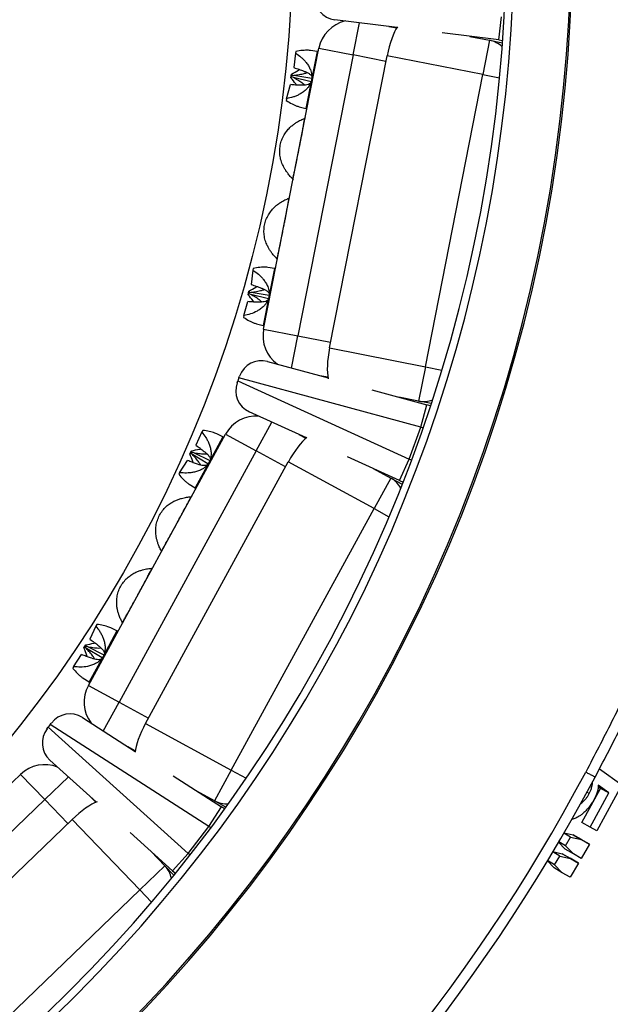
# Model space of a CAD drawing. Units: millimetres. Extents: x 0 to 420, y 0 to 297.
# Drawn here: x 133 to 146, y 215 to 236 of the extents above; entities that cross this region are included whole.
import ezdxf

# ---------------------------------------------------------------- set-up
doc = ezdxf.new("R2010")
doc.units = ezdxf.units.MM

msp = doc.modelspace()

# ---------------------------------------------------------------- linework, layer by layer
at = {"color": 7, "linetype": 'Continuous', "lineweight": 25}
for p, q in [((143.301, 235.575), (143.362, 236.071)), ((141.115, 235.845), (139.778, 236.011)), ((140.936, 235.867), (141.107, 235.834)), ((143.301, 235.575), (142.082, 235.726)), ((142.68, 235.651), (143.103, 235.568)), ((143.103, 235.568), (142.959, 234.832)), ((143.103, 235.568), (143.378, 235.514)), ((143.301, 235.575), (143.381, 235.565)), ((138.249, 229.364), (139.436, 235.398)), ((138.935, 235.291), (138.896, 234.982)), ((138.942, 235.33), (138.935, 235.291)), ((140.172, 235.253), (138.984, 229.219)), ((139.399, 235.329), (139.253, 235.349)), ((139.436, 235.398), (140.172, 235.253)), ((139.664, 228.958), (140.9, 235.237)), ((142.959, 234.832), (140.9, 235.237)), ((138.831, 234.764), (138.846, 234.841)), ((138.846, 234.841), (138.862, 234.813)), ((138.857, 234.784), (138.862, 234.813)), ((138.862, 234.813), (138.897, 234.816)), ((138.896, 234.982), (138.928, 234.971)), ((138.897, 234.816), (139.283, 234.756)), ((141.723, 228.553), (142.959, 234.832)), ((138.742, 234.313), (138.823, 234.615)), ((138.857, 234.612), (138.823, 234.615)), ((138.831, 234.764), (138.857, 234.784)), ((138.887, 234.767), (138.857, 234.784)), ((139.267, 234.677), (138.887, 234.767)), ((138.742, 234.313), (138.735, 234.275)), ((139.015, 234.139), (139.157, 234.103)), ((139.141, 233.898), (139.139, 233.899)), ((138.88, 232.581), (138.882, 232.581)), ((138.8, 232.18), (138.794, 232.176)), ((138.803, 232.181), (138.801, 232.182)), ((138.542, 230.864), (138.544, 230.864)), ((138.017, 230.631), (137.978, 230.321)), ((138.025, 230.669), (138.017, 230.631)), ((138.481, 230.669), (138.336, 230.689)), ((137.914, 230.103), (137.929, 230.18)), ((137.929, 230.18), (137.945, 230.152)), ((137.939, 230.123), (137.945, 230.152)), ((137.945, 230.152), (137.98, 230.156)), ((137.978, 230.321), (138.01, 230.311)), ((137.98, 230.156), (138.365, 230.095)), ((137.825, 229.653), (137.906, 229.954)), ((137.94, 229.952), (137.906, 229.954)), ((137.914, 230.103), (137.939, 230.123)), ((137.97, 230.107), (137.939, 230.123)), ((138.35, 230.016), (137.97, 230.107)), ((137.825, 229.653), (137.817, 229.614)), ((138.097, 229.479), (138.24, 229.442)), ((138.249, 229.364), (138.984, 229.219)), ((139.664, 228.958), (141.723, 228.553)), ((138.333, 228.668), (139.632, 228.314)), ((141.723, 228.553), (141.578, 227.817)), ((137.679, 228.211), (137.693, 228.249)), ((137.717, 228.317), (137.693, 228.249)), ((137.693, 228.249), (141.378, 226.566)), ((137.717, 228.317), (137.731, 228.355)), ((141.627, 227.254), (137.717, 228.317)), ((139.63, 228.328), (139.459, 228.361)), ((140.573, 228.058), (141.758, 227.736)), ((141.578, 227.817), (141.154, 227.9)), ((141.852, 227.763), (141.578, 227.817)), ((141.627, 227.254), (141.758, 227.736)), ((141.836, 227.715), (141.758, 227.736)), ((139.166, 227.026), (137.941, 227.586)), ((136.94, 227.188), (136.921, 227.154)), ((141.378, 226.566), (141.627, 227.254)), ((134.484, 221.707), (137.431, 227.105)), ((136.921, 227.154), (136.791, 226.87)), ((137.375, 227.05), (137.242, 227.113)), ((137.431, 227.105), (138.09, 226.745)), ((139.003, 227.101), (139.156, 227.018)), ((136.791, 226.87), (136.818, 226.85)), ((138.09, 226.745), (135.142, 221.348)), ((136.663, 226.682), (136.701, 226.751)), ((136.663, 226.682), (136.694, 226.693)), ((136.694, 226.693), (136.708, 226.719)), ((136.718, 226.668), (136.694, 226.693)), ((136.701, 226.751), (136.708, 226.719)), ((136.708, 226.719), (136.742, 226.712)), ((137.053, 226.468), (136.718, 226.668)), ((136.742, 226.712), (137.092, 226.538)), ((141.17, 226.111), (140.053, 226.621)), ((141.17, 226.111), (141.378, 226.566)), ((135.712, 220.894), (138.779, 226.511)), ((136.443, 226.279), (136.611, 226.542)), ((136.643, 226.53), (136.611, 226.542)), ((140.62, 225.506), (138.779, 226.511)), ((140.601, 226.371), (140.98, 226.164)), ((136.443, 226.279), (136.424, 226.244)), ((140.98, 226.164), (140.62, 225.506)), ((140.98, 226.164), (141.225, 226.03)), ((136.651, 226.031), (136.776, 225.953)), ((141.17, 226.111), (141.244, 226.077)), ((136.699, 225.763), (136.697, 225.764)), ((137.553, 219.889), (140.62, 225.506)), ((136.054, 224.585), (136.056, 224.585)), ((135.86, 224.227), (135.859, 224.228)), ((134.645, 222.985), (134.514, 222.701)), ((134.663, 223.019), (134.645, 222.985)), ((135.215, 223.049), (135.217, 223.049)), ((135.098, 222.881), (134.965, 222.944)), ((134.387, 222.513), (134.425, 222.582)), ((134.418, 222.524), (134.432, 222.55)), ((134.425, 222.582), (134.432, 222.55)), ((134.432, 222.55), (134.466, 222.543)), ((134.466, 222.543), (134.815, 222.369)), ((134.514, 222.701), (134.541, 222.681)), ((134.167, 222.11), (134.335, 222.373)), ((134.366, 222.361), (134.335, 222.373)), ((134.387, 222.513), (134.418, 222.524)), ((134.442, 222.499), (134.418, 222.524)), ((134.777, 222.299), (134.442, 222.499)), ((134.167, 222.11), (134.148, 222.075)), ((134.374, 221.862), (134.499, 221.784)), ((134.484, 221.707), (135.142, 221.348)), ((133.663, 220.868), (133.619, 220.811)), ((133.663, 220.868), (133.687, 220.9)), ((137.071, 218.678), (133.663, 220.868)), ((134.355, 221.018), (135.488, 220.29)), ((135.712, 220.894), (137.553, 219.889)), ((133.594, 220.779), (133.619, 220.811)), ((133.619, 220.811), (136.627, 218.097)), ((135.49, 220.303), (135.337, 220.387)), ((134.657, 219.202), (133.657, 220.104)), ((128.591, 215.536), (133.025, 219.798)), ((133.025, 219.798), (133.545, 219.257)), ((137.553, 219.889), (137.194, 219.23)), ((145.463, 219.919), (145.941, 219.576)), ((136.308, 219.763), (137.342, 219.099)), ((145.941, 219.576), (145.408, 218.588)), ((137.194, 219.23), (136.815, 219.437)), ((145.086, 218.764), (145.483, 219.495)), ((145.244, 219.386), (145.194, 219.414)), ((145.264, 218.663), (145.663, 219.398)), ((145.663, 219.398), (145.435, 219.563)), ((145.483, 219.495), (145.437, 219.527)), ((145.663, 219.398), (145.483, 219.495)), ((133.545, 219.257), (129.111, 214.996)), ((134.523, 219.322), (134.644, 219.197)), ((137.439, 219.096), (137.194, 219.23)), ((137.071, 218.678), (137.342, 219.099)), ((137.41, 219.055), (137.342, 219.099)), ((129.518, 214.392), (134.132, 218.827)), ((135.586, 217.314), (134.132, 218.827)), ((145.264, 218.663), (145.086, 218.764)), ((136.292, 217.726), (135.38, 218.549)), ((136.627, 218.097), (137.071, 218.678)), ((144.845, 218.449), (144.7, 218.533)), ((144.706, 218.543), (144.899, 218.499)), ((145.408, 218.588), (145.264, 218.663)), ((144.726, 218.194), (144.584, 218.338)), ((144.736, 218.259), (144.588, 218.345)), ((144.736, 218.259), (144.845, 218.449)), ((144.845, 218.449), (145.076, 218.396)), ((144.899, 218.499), (145.072, 218.4)), ((145.076, 218.396), (144.899, 218.499)), ((145.25, 218.297), (145.072, 218.4)), ((145.076, 218.396), (145.25, 218.297)), ((135.828, 218.145), (136.127, 217.834)), ((136.292, 217.726), (136.627, 218.097)), ((144.609, 218.042), (144.46, 218.131)), ((144.465, 218.14), (144.664, 218.094)), ((144.664, 218.094), (144.837, 217.995)), ((144.84, 217.99), (144.664, 218.094)), ((144.903, 218.09), (144.726, 218.194)), ((144.903, 218.09), (144.736, 218.259)), ((145.073, 217.993), (144.903, 218.09)), ((145.25, 218.297), (145.073, 217.993)), ((144.489, 217.791), (144.344, 217.938)), ((144.497, 217.854), (144.348, 217.944)), ((144.497, 217.854), (144.609, 218.042)), ((144.609, 218.042), (144.84, 217.99)), ((145.014, 217.891), (144.835, 217.587)), ((145.014, 217.891), (144.837, 217.995)), ((144.84, 217.99), (145.014, 217.891)), ((136.127, 217.834), (135.586, 217.314)), ((136.127, 217.834), (136.321, 217.632)), ((136.292, 217.726), (136.353, 217.672)), ((144.664, 217.685), (144.489, 217.791)), ((144.664, 217.685), (144.497, 217.854)), ((144.835, 217.587), (144.664, 217.685)), ((130.972, 212.879), (135.586, 217.314))]:
    msp.add_line(p, q, dxfattribs=at)
at = {"color": 8, "linetype": 'Continuous', "lineweight": 25}
for p, q in [((140.172, 235.253), (140.308, 235.945)), ((139.399, 235.329), (139.278, 234.716)), ((140.876, 235.115), (140.172, 235.253)), ((142.959, 234.832), (143.316, 234.762)), ((139.278, 234.716), (139.157, 234.103)), ((138.481, 230.669), (138.361, 230.055)), ((138.361, 230.055), (138.24, 229.442)), ((138.848, 228.527), (138.984, 229.219)), ((138.984, 229.219), (139.688, 229.081)), ((141.723, 228.553), (142.08, 228.482)), ((138.09, 226.745), (138.427, 227.364)), ((141.674, 227.238), (141.627, 227.254)), ((137.375, 227.05), (137.075, 226.502)), ((138.719, 226.402), (138.09, 226.745)), ((141.424, 226.547), (141.378, 226.566)), ((137.075, 226.502), (136.776, 225.953)), ((140.62, 225.506), (140.94, 225.331)), ((135.098, 222.881), (134.799, 222.333)), ((134.799, 222.333), (134.499, 221.784)), ((134.804, 220.729), (135.142, 221.348)), ((135.142, 221.348), (135.772, 221.004)), ((137.553, 219.889), (137.873, 219.714)), ((133.545, 219.257), (134.053, 219.746)), ((134.042, 218.74), (133.545, 219.257)), ((137.112, 218.649), (137.071, 218.678)), ((136.666, 218.066), (136.627, 218.097)), ((135.586, 217.314), (135.838, 217.052))]:
    msp.add_line(p, q, dxfattribs=at)
at = {"color": 7, "linetype": 'Continuous', "lineweight": 25}
msp.add_circle((111.492, 237.764), 27.375, dxfattribs=at)
for centre, radius, start, end in [((104.926, 242.55), 52.5, 323.9176, 53.985), ((104.926, 242.55), 52.125, 351.7533, 53.6969), ((111.492, 237.764), 33.356, 271.5461, 67.3236), ((111.492, 237.764), 33.391, 271.5461, 67.3236), ((111.492, 237.764), 31.965, 270.8019, 68), ((111.492, 237.764), 32.131, 271.6248, 66.4323), ((111.492, 237.764), 44.375, 278.4556, 39.4274), ((111.492, 237.764), 42.125, 282.206, 24.9028), ((139.839, 236.507), 0.5, 177.6146, 262.944), ((140.172, 235.253), 0.75, 103.2909, 168.8646), ((139.402, 235.354), 0.025, 262.143, 348.8646), ((139.151, 234.078), 0.025, 348.8646, 75.5863), ((138.485, 230.693), 0.025, 262.143, 348.8646), ((138.984, 229.219), 0.75, 168.8646, 234.4384), ((138.234, 229.418), 0.025, 348.8646, 75.5863), ((138.201, 228.185), 0.5, 74.7853, 160.1146), ((138.149, 228.041), 0.5, 160.1146, 245.444), ((138.09, 226.745), 0.75, 85.7909, 151.3646), ((137.385, 227.073), 0.025, 244.643, 331.3646), ((136.762, 225.932), 0.025, 331.3646, 58.0863), ((135.109, 222.904), 0.025, 244.643, 331.3646), ((135.142, 221.348), 0.75, 151.3646, 216.9384), ((134.486, 221.763), 0.025, 331.3646, 58.0863), ((134.085, 220.597), 0.5, 57.2853, 142.6146), ((133.992, 220.475), 0.5, 142.6146, 227.944), ((133.545, 219.257), 0.75, 68.2909, 133.8646), ((111.492, 237.764), 38.147, 284.3943, 331.9864), ((111.492, 237.764), 38.375, 284.3943, 331.9864)]:
    msp.add_arc(centre, radius, start, end, dxfattribs=at)
at = {"color": 8, "linetype": 'Continuous', "lineweight": 25}
for centre, radius, start, end in [((111.492, 237.764), 45.1, 356.5789, 43.5836), ((111.492, 237.764), 43.385, 279.2411, 33.3833), ((111.492, 237.764), 41.628, 282.002, 21.2031), ((142.994, 235.032), 0.547, 46.3005, 78.4417), ((141.679, 228.354), 0.547, 259.2875, 291.4288), ((140.714, 225.686), 0.547, 28.8005, 60.9417), ((137.452, 219.712), 0.547, 241.7875, 273.9288), ((135.73, 217.458), 0.547, 11.3005, 43.4417)]:
    msp.add_arc(centre, radius, start, end, dxfattribs=at)
at = {"color": 7, "linetype": 'Continuous', "lineweight": 25}
for centre, major_axis, start_param, end_param in [((141.093, 235.199), (0.145, 0.736), 0.514927, 1.570796), ((139.857, 228.92), (0.145, 0.736), 1.570796, 2.626665), ((138.952, 226.417), (0.359, 0.658), 0.514927, 1.570796), ((135.884, 220.8), (0.359, 0.658), 1.570796, 2.626665), ((134.268, 218.685), (0.541, 0.52), 0.514927, 1.570796)]:
    msp.add_ellipse(centre, major_axis=major_axis, ratio=0.262037, start_param=start_param, end_param=end_param, dxfattribs=at)
for points, knots in [([(145.371, 219.74), (145.548, 220.078), (145.902, 220.755), (146.405, 221.786), (146.886, 222.831), (147.345, 223.89), (147.78, 224.963), (148.191, 226.048), (148.578, 227.145), (148.926, 228.21), (149.237, 229.24), (149.516, 230.234), (149.774, 231.236), (150.003, 232.205), (150.205, 233.14), (150.338, 233.818), (150.422, 234.276), (150.465, 234.513), (150.506, 234.75), (150.546, 234.988), (150.585, 235.226), (150.662, 235.708), (150.77, 236.44), (150.895, 237.424), (151.001, 238.419), (151.088, 239.424), (151.155, 240.432), (151.201, 241.443), (151.227, 242.457), (151.232, 243.48), (151.216, 244.51), (151.179, 245.547), (151.119, 246.591), (151.038, 247.641), (150.937, 248.655), (150.82, 249.63), (150.695, 250.53), (150.597, 251.154), (150.539, 251.502), (150.521, 251.611), (150.502, 251.719), (150.483, 251.828), (150.464, 251.937), (150.397, 252.313), (150.275, 252.962), (150.083, 253.885), (149.869, 254.82), (149.634, 255.765), (149.378, 256.716), (149.101, 257.67), (148.801, 258.627), (148.478, 259.593), (148.13, 260.566), (147.756, 261.545), (147.355, 262.531), (146.928, 263.522), (146.492, 264.477), (146.049, 265.395), (145.621, 266.239), (145.314, 266.818), (145.142, 267.133), (145.095, 267.221), (145.047, 267.308), (144.999, 267.395), (144.951, 267.482), (144.902, 267.569), (144.743, 267.854), (144.465, 268.341), (144.058, 269.03), (143.627, 269.732), (143.174, 270.444), (142.696, 271.166), (142.215, 271.868), (141.731, 272.547), (141.248, 273.204), (140.877, 273.69), (140.631, 274.006), (140.516, 274.153), (140.4, 274.299), (140.287, 274.442), (140.188, 274.565), (140.07, 274.712), (139.926, 274.888), (139.709, 275.151), (139.448, 275.464), (139.138, 275.829), (138.805, 276.211), (138.451, 276.61), (138.074, 277.026), (137.674, 277.457), (137.262, 277.89), (136.84, 278.324), (136.409, 278.757), (135.955, 279.2), (135.48, 279.653), (134.982, 280.116), (134.638, 280.424), (134.464, 280.58)], [0, 0, 0, 0, 0.017166, 0.034381, 0.051646, 0.06896, 0.086324, 0.103737, 0.121199, 0.138711, 0.154162, 0.169652, 0.18518, 0.200746, 0.214476, 0.228235, 0.231844, 0.235454, 0.239067, 0.242682, 0.246299, 0.249917, 0.264686, 0.279577, 0.29459, 0.309724, 0.324981, 0.340085, 0.355306, 0.370645, 0.386102, 0.401676, 0.417368, 0.433179, 0.449106, 0.46322, 0.477426, 0.490002, 0.491654, 0.493307, 0.494962, 0.496618, 0.498275, 0.499933, 0.513846, 0.527997, 0.542383, 0.557007, 0.571867, 0.586692, 0.601745, 0.617027, 0.632537, 0.648275, 0.664241, 0.680436, 0.696859, 0.711499, 0.726317, 0.739503, 0.740992, 0.742482, 0.743974, 0.745468, 0.746963, 0.748461, 0.749959, 0.761661, 0.773686, 0.786034, 0.798706, 0.811702, 0.825021, 0.83701, 0.849249, 0.861739, 0.864521, 0.867314, 0.87012, 0.872938, 0.875522, 0.877237, 0.881414, 0.885778, 0.892562, 0.899756, 0.907359, 0.915371, 0.923792, 0.932623, 0.941863, 0.950693, 0.959866, 0.969384, 0.979245, 0.989451, 1, 1, 1, 1]), ([(134.308, 280.413), (134.542, 280.202), (135.006, 279.785), (135.679, 279.15), (136.328, 278.517), (136.952, 277.884), (137.552, 277.255), (138.053, 276.711), (138.46, 276.257), (138.782, 275.89), (139.096, 275.526), (139.402, 275.163), (139.702, 274.802), (140.011, 274.421), (140.332, 274.018), (140.772, 273.454), (141.305, 272.746), (141.918, 271.894), (142.504, 271.044), (143.041, 270.229), (143.533, 269.451), (143.869, 268.899), (144.081, 268.54), (144.179, 268.374), (144.275, 268.209), (144.371, 268.044), (144.465, 267.879), (144.559, 267.714), (144.798, 267.289), (145.173, 266.602), (145.666, 265.651), (146.133, 264.701), (146.573, 263.754), (146.942, 262.916), (147.247, 262.19), (147.496, 261.575), (147.734, 260.962), (147.966, 260.342), (148.195, 259.704), (148.457, 258.939), (148.744, 258.054), (149.043, 257.06), (149.318, 256.07), (149.52, 255.281), (149.662, 254.694), (149.751, 254.308), (149.838, 253.923), (149.921, 253.539), (150, 253.155), (150.077, 252.772), (150.15, 252.391), (150.26, 251.788), (150.399, 250.964), (150.552, 249.921), (150.682, 248.882), (150.789, 247.848), (150.865, 246.937), (150.916, 246.148), (150.951, 245.479), (150.977, 244.804), (150.994, 244.121), (151.002, 243.432), (151, 242.626), (150.981, 241.703), (150.939, 240.664), (150.875, 239.632), (150.789, 238.604), (150.682, 237.57), (150.552, 236.531), (150.394, 235.448), (150.205, 234.334), (149.984, 233.19), (149.736, 232.056), (149.464, 230.932), (149.166, 229.819), (148.842, 228.71), (148.491, 227.605), (148.107, 226.487), (147.691, 225.362), (147.24, 224.233), (146.764, 223.116), (146.26, 222.013), (145.731, 220.921), (145.357, 220.206), (145.17, 219.848)], [0, 0, 0, 0, 0.01424, 0.028194, 0.041866, 0.055258, 0.068374, 0.081216, 0.088657, 0.096005, 0.10326, 0.110422, 0.117493, 0.124473, 0.132618, 0.140764, 0.156854, 0.172681, 0.188246, 0.203554, 0.216814, 0.22988, 0.232787, 0.235684, 0.238571, 0.241449, 0.244317, 0.247175, 0.250024, 0.266385, 0.282539, 0.298491, 0.314243, 0.329798, 0.339877, 0.349875, 0.35979, 0.369625, 0.37981, 0.390427, 0.406224, 0.42187, 0.437367, 0.452719, 0.458711, 0.46468, 0.470629, 0.476555, 0.48246, 0.488344, 0.494206, 0.500047, 0.516064, 0.531961, 0.54774, 0.563406, 0.57896, 0.589086, 0.599165, 0.609253, 0.619672, 0.630051, 0.640391, 0.656146, 0.671815, 0.687402, 0.702909, 0.718443, 0.734401, 0.750295, 0.767924, 0.785484, 0.802978, 0.82041, 0.837786, 0.855109, 0.872646, 0.890199, 0.908554, 0.926881, 0.945183, 0.963467, 0.981737, 1, 1, 1, 1]), ([(138.935, 235.291), (138.976, 235.263), (139.037, 235.22), (139.112, 235.149), (139.166, 235.088), (139.215, 235.018), (139.251, 234.949), (139.273, 234.882), (139.284, 234.825), (139.286, 234.769), (139.281, 234.734), (139.278, 234.716)], [0, 0, 0, 0, 0.226495, 0.342354, 0.45816, 0.579364, 0.703005, 0.781842, 0.862452, 0.930227, 1, 1, 1, 1]), ([(139.253, 235.348), (139.239, 235.35), (139.207, 235.355), (139.149, 235.354), (139.061, 235.35), (138.99, 235.338), (138.942, 235.33)], [0, 0, 0, 0, 0.158314, 0.365525, 0.574266, 1, 1, 1, 1]), ([(138.846, 234.841), (138.898, 234.868), (138.959, 234.9), (139.016, 234.934), (139.024, 234.939)], [0, 0, 0, 0, 0.861001, 1, 1, 1, 1]), ([(138.897, 234.816), (138.917, 234.819), (138.946, 234.822), (139.014, 234.832), (139.085, 234.846), (139.151, 234.862), (139.176, 234.874), (139.18, 234.876)], [0, 0, 0, 0, 0.202547, 0.304086, 0.710605, 0.957672, 1, 1, 1, 1]), ([(138.928, 234.971), (138.945, 234.966), (138.972, 234.957), (139.034, 234.936), (139.099, 234.913), (139.171, 234.882), (139.228, 234.851), (139.268, 234.82), (139.28, 234.798), (139.284, 234.791)], [0, 0, 0, 0, 0.123586, 0.185541, 0.433583, 0.582842, 0.734571, 0.911972, 1, 1, 1, 1]), ([(139.278, 234.716), (139.274, 234.7), (139.266, 234.667), (139.244, 234.617), (139.213, 234.567), (139.165, 234.511), (139.102, 234.457), (139.029, 234.411), (138.957, 234.376), (138.862, 234.34), (138.791, 234.324), (138.742, 234.313)], [0, 0, 0, 0, 0.064239, 0.130273, 0.212257, 0.296571, 0.423711, 0.554203, 0.664337, 0.774512, 1, 1, 1, 1]), ([(138.959, 234.605), (138.953, 234.614), (138.913, 234.667), (138.869, 234.72), (138.831, 234.764)], [0, 0, 0, 0, 0.153763, 1, 1, 1, 1]), ([(139.257, 234.65), (139.251, 234.643), (139.234, 234.625), (139.183, 234.61), (139.121, 234.603), (139.047, 234.601), (138.958, 234.605), (138.891, 234.61), (138.857, 234.612)], [0, 0, 0, 0, 0.108523, 0.278021, 0.419519, 0.564363, 0.78152, 1, 1, 1, 1]), ([(139.127, 234.605), (139.125, 234.607), (139.108, 234.626), (139.058, 234.663), (138.981, 234.716), (138.918, 234.75), (138.887, 234.767)], [0, 0, 0, 0, 0.027245, 0.268155, 0.633884, 1, 1, 1, 1]), ([(138.735, 234.275), (138.776, 234.249), (138.839, 234.211), (138.92, 234.172), (138.973, 234.151), (139.003, 234.143), (139.015, 234.14)], [0, 0, 0, 0, 0.427559, 0.645406, 0.864876, 1, 1, 1, 1]), ([(138.829, 233.709), (138.848, 233.725), (138.887, 233.758), (138.944, 233.798), (138.998, 233.83), (139.046, 233.855), (139.09, 233.876), (139.118, 233.887), (139.13, 233.893), (139.132, 233.893)], [0, 0, 0, 0, 0.188175, 0.3761, 0.525008, 0.673754, 0.823845, 0.973828, 1, 1, 1, 1]), ([(139.139, 233.899), (139.139, 233.898), (139.137, 233.896), (139.134, 233.894), (139.132, 233.893)], [0, 0, 0, 0, 0.18944, 1, 1, 1, 1]), ([(139.139, 233.899), (139.139, 233.898), (139.137, 233.896), (139.134, 233.894), (139.132, 233.893)], [0, 0, 0, 0, 0.18944, 1, 1, 1, 1]), ([(139.139, 233.899), (139.139, 233.898), (139.137, 233.896), (139.134, 233.894), (139.132, 233.893)], [0, 0, 0, 0, 0.18944, 1, 1, 1, 1]), ([(138.665, 232.875), (138.649, 232.911), (138.618, 232.985), (138.595, 233.103), (138.592, 233.223), (138.608, 233.342), (138.645, 233.455), (138.697, 233.555), (138.759, 233.64), (138.806, 233.686), (138.829, 233.709)], [0, 0, 0, 0, 0.131205, 0.262396, 0.393623, 0.524814, 0.654849, 0.784898, 0.892443, 1, 1, 1, 1]), ([(138.929, 232.833), (138.93, 232.836), (138.932, 232.849), (138.939, 232.879), (138.947, 232.919), (138.956, 232.963), (138.966, 233.012), (138.977, 233.068), (138.989, 233.129), (139.002, 233.193), (139.013, 233.254), (139.025, 233.311), (139.035, 233.364), (139.045, 233.413), (139.052, 233.451), (139.059, 233.487), (139.066, 233.521), (139.074, 233.562), (139.081, 233.602), (139.09, 233.652), (139.096, 233.682), (139.099, 233.702)], [0, 0, 0, 0, 0.017958, 0.082966, 0.147916, 0.200319, 0.252648, 0.305539, 0.358358, 0.406383, 0.454392, 0.496081, 0.537783, 0.579839, 0.621923, 0.643011, 0.689431, 0.735895, 0.800845, 0.865853, 1, 1, 1, 1]), ([(138.875, 232.589), (138.862, 232.602), (138.842, 232.622), (138.806, 232.661), (138.772, 232.702), (138.735, 232.752), (138.697, 232.812), (138.676, 232.854), (138.665, 232.875)], [0, 0, 0, 0, 0.213796, 0.342521, 0.471333, 0.648594, 0.826125, 1, 1, 1, 1]), ([(138.875, 232.589), (138.877, 232.587), (138.879, 232.585), (138.88, 232.581), (138.88, 232.581)], [0, 0, 0, 0, 0.845858, 1, 1, 1, 1]), ([(138.491, 231.992), (138.511, 232.008), (138.549, 232.041), (138.607, 232.081), (138.66, 232.113), (138.708, 232.138), (138.752, 232.159), (138.78, 232.17), (138.792, 232.175), (138.794, 232.176)], [0, 0, 0, 0, 0.188175, 0.3761, 0.525008, 0.673754, 0.823845, 0.973828, 1, 1, 1, 1]), ([(138.801, 232.182), (138.801, 232.181), (138.799, 232.179), (138.796, 232.177), (138.794, 232.176)], [0, 0, 0, 0, 0.18944, 1, 1, 1, 1]), ([(138.327, 231.158), (138.311, 231.194), (138.28, 231.268), (138.257, 231.386), (138.254, 231.506), (138.27, 231.625), (138.307, 231.738), (138.359, 231.838), (138.421, 231.923), (138.468, 231.969), (138.491, 231.992)], [0, 0, 0, 0, 0.1312051, 0.2623964, 0.3936229, 0.5248145, 0.6548486, 0.784898, 0.892443, 1, 1, 1, 1]), ([(138.591, 231.116), (138.592, 231.119), (138.595, 231.132), (138.601, 231.161), (138.609, 231.202), (138.618, 231.246), (138.628, 231.295), (138.639, 231.351), (138.651, 231.412), (138.664, 231.476), (138.676, 231.536), (138.687, 231.594), (138.697, 231.646), (138.707, 231.696), (138.714, 231.734), (138.721, 231.77), (138.728, 231.804), (138.736, 231.845), (138.743, 231.885), (138.752, 231.935), (138.758, 231.965), (138.761, 231.985)], [0, 0, 0, 0, 0.017958, 0.082966, 0.147916, 0.200319, 0.252648, 0.305539, 0.358358, 0.406383, 0.454392, 0.496081, 0.537783, 0.579839, 0.621923, 0.643011, 0.689431, 0.735895, 0.800845, 0.865853, 1, 1, 1, 1]), ([(138.537, 230.872), (138.524, 230.885), (138.504, 230.905), (138.468, 230.944), (138.434, 230.985), (138.397, 231.035), (138.359, 231.095), (138.338, 231.137), (138.327, 231.158)], [0, 0, 0, 0, 0.2137957, 0.3425208, 0.4713332, 0.6485942, 0.8261252, 1, 1, 1, 1]), ([(138.537, 230.872), (138.539, 230.87), (138.541, 230.868), (138.542, 230.864), (138.542, 230.864)], [0, 0, 0, 0, 0.845858, 1, 1, 1, 1]), ([(138.017, 230.631), (138.058, 230.602), (138.12, 230.56), (138.195, 230.488), (138.249, 230.427), (138.298, 230.358), (138.334, 230.288), (138.356, 230.221), (138.366, 230.165), (138.369, 230.108), (138.363, 230.073), (138.361, 230.055)], [0, 0, 0, 0, 0.2264945, 0.3423536, 0.4581598, 0.5793637, 0.7030051, 0.7818421, 0.8624519, 0.9302273, 1, 1, 1, 1]), ([(138.335, 230.688), (138.321, 230.69), (138.289, 230.694), (138.232, 230.694), (138.144, 230.689), (138.073, 230.677), (138.025, 230.669)], [0, 0, 0, 0, 0.1583137, 0.3655254, 0.5742663, 1, 1, 1, 1]), ([(137.929, 230.18), (137.981, 230.208), (138.041, 230.239), (138.099, 230.274), (138.107, 230.278)], [0, 0, 0, 0, 0.861001, 1, 1, 1, 1]), ([(137.98, 230.156), (137.999, 230.158), (138.028, 230.161), (138.096, 230.171), (138.168, 230.185), (138.233, 230.202), (138.258, 230.214), (138.262, 230.216)], [0, 0, 0, 0, 0.202547, 0.304086, 0.710605, 0.957672, 1, 1, 1, 1]), ([(138.01, 230.311), (138.028, 230.305), (138.055, 230.296), (138.117, 230.276), (138.181, 230.252), (138.254, 230.221), (138.311, 230.191), (138.35, 230.159), (138.363, 230.138), (138.367, 230.13)], [0, 0, 0, 0, 0.123586, 0.185541, 0.433583, 0.582842, 0.734571, 0.911972, 1, 1, 1, 1]), ([(138.361, 230.055), (138.357, 230.039), (138.349, 230.006), (138.326, 229.956), (138.295, 229.906), (138.248, 229.85), (138.185, 229.796), (138.089, 229.737), (137.968, 229.685), (137.873, 229.663), (137.825, 229.653)], [0, 0, 0, 0, 0.065125, 0.130288, 0.21338, 0.296608, 0.425305, 0.55429, 0.776929, 1, 1, 1, 1]), ([(138.041, 229.945), (138.035, 229.953), (137.996, 230.007), (137.951, 230.059), (137.914, 230.103)], [0, 0, 0, 0, 0.153763, 1, 1, 1, 1]), ([(138.34, 229.99), (138.334, 229.983), (138.317, 229.964), (138.266, 229.95), (138.204, 229.942), (138.129, 229.941), (138.041, 229.944), (137.973, 229.949), (137.94, 229.952)], [0, 0, 0, 0, 0.108523, 0.278021, 0.419519, 0.564363, 0.78152, 1, 1, 1, 1]), ([(138.209, 229.944), (138.208, 229.946), (138.19, 229.965), (138.141, 230.002), (138.063, 230.055), (138.001, 230.09), (137.97, 230.107)], [0, 0, 0, 0, 0.027245, 0.268155, 0.633884, 1, 1, 1, 1]), ([(137.817, 229.614), (137.859, 229.589), (137.921, 229.55), (138.003, 229.512), (138.056, 229.49), (138.086, 229.482), (138.098, 229.48)], [0, 0, 0, 0, 0.427559, 0.645406, 0.864876, 1, 1, 1, 1]), ([(137.241, 227.112), (137.229, 227.118), (137.199, 227.132), (137.144, 227.149), (137.059, 227.171), (136.988, 227.181), (136.94, 227.188)], [0, 0, 0, 0, 0.1583137, 0.3655254, 0.5742663, 1, 1, 1, 1]), ([(136.921, 227.154), (136.951, 227.114), (136.997, 227.055), (137.048, 226.964), (137.081, 226.89), (137.106, 226.809), (137.119, 226.732), (137.121, 226.661), (137.113, 226.604), (137.099, 226.55), (137.083, 226.518), (137.075, 226.502)], [0, 0, 0, 0, 0.226495, 0.342354, 0.45816, 0.579364, 0.703005, 0.781842, 0.862452, 0.930227, 1, 1, 1, 1]), ([(136.701, 226.751), (136.759, 226.761), (136.826, 226.773), (136.891, 226.788), (136.9, 226.791)], [0, 0, 0, 0, 0.861001, 1, 1, 1, 1]), ([(136.818, 226.85), (136.833, 226.84), (136.856, 226.823), (136.909, 226.785), (136.963, 226.744), (137.023, 226.692), (137.068, 226.646), (137.097, 226.604), (137.102, 226.579), (137.104, 226.571)], [0, 0, 0, 0, 0.123586, 0.185541, 0.433583, 0.582842, 0.734571, 0.911972, 1, 1, 1, 1]), ([(136.737, 226.492), (136.734, 226.502), (136.713, 226.565), (136.686, 226.628), (136.663, 226.682)], [0, 0, 0, 0, 0.153763, 1, 1, 1, 1]), ([(136.898, 226.441), (136.896, 226.444), (136.886, 226.467), (136.849, 226.517), (136.792, 226.591), (136.743, 226.642), (136.718, 226.668)], [0, 0, 0, 0, 0.027245, 0.268155, 0.633884, 1, 1, 1, 1]), ([(136.742, 226.712), (136.761, 226.708), (136.79, 226.703), (136.858, 226.691), (136.93, 226.684), (136.998, 226.68), (137.025, 226.683), (137.03, 226.684)], [0, 0, 0, 0, 0.202547, 0.304086, 0.710605, 0.957672, 1, 1, 1, 1]), ([(137.075, 226.502), (137.067, 226.487), (137.049, 226.458), (137.013, 226.417), (136.968, 226.379), (136.906, 226.34), (136.83, 226.308), (136.746, 226.286), (136.667, 226.274), (136.566, 226.268), (136.493, 226.275), (136.443, 226.279)], [0, 0, 0, 0, 0.064239, 0.130273, 0.212257, 0.296571, 0.423711, 0.554203, 0.664337, 0.774512, 1, 1, 1, 1]), ([(137.036, 226.445), (137.028, 226.44), (137.006, 226.428), (136.953, 226.43), (136.892, 226.441), (136.82, 226.462), (136.737, 226.492), (136.674, 226.517), (136.643, 226.53)], [0, 0, 0, 0, 0.1085229, 0.278021, 0.4195194, 0.5643627, 0.7815195, 1, 1, 1, 1]), ([(136.424, 226.244), (136.456, 226.208), (136.504, 226.152), (136.57, 226.091), (136.614, 226.054), (136.641, 226.038), (136.651, 226.032)], [0, 0, 0, 0, 0.427559, 0.645406, 0.864876, 1, 1, 1, 1]), ([(136.344, 225.676), (136.368, 225.686), (136.414, 225.706), (136.481, 225.726), (136.542, 225.741), (136.595, 225.751), (136.643, 225.757), (136.673, 225.76), (136.687, 225.761), (136.689, 225.761)], [0, 0, 0, 0, 0.188175, 0.3761, 0.525008, 0.673754, 0.823845, 0.973828, 1, 1, 1, 1]), ([(136.697, 225.764), (136.697, 225.764), (136.694, 225.762), (136.691, 225.761), (136.689, 225.761)], [0, 0, 0, 0, 0.18944, 1, 1, 1, 1]), ([(136.697, 225.764), (136.697, 225.764), (136.694, 225.762), (136.691, 225.761), (136.689, 225.761)], [0, 0, 0, 0, 0.18944, 1, 1, 1, 1]), ([(136.697, 225.764), (136.697, 225.764), (136.694, 225.762), (136.691, 225.761), (136.689, 225.761)], [0, 0, 0, 0, 0.18944, 1, 1, 1, 1]), ([(135.937, 224.93), (135.933, 224.97), (135.925, 225.049), (135.939, 225.169), (135.972, 225.284), (136.023, 225.392), (136.093, 225.49), (136.172, 225.569), (136.257, 225.632), (136.315, 225.661), (136.344, 225.676)], [0, 0, 0, 0, 0.131205, 0.262396, 0.393623, 0.524814, 0.654849, 0.784898, 0.892443, 1, 1, 1, 1]), ([(136.176, 224.811), (136.178, 224.814), (136.184, 224.825), (136.199, 224.851), (136.219, 224.887), (136.241, 224.927), (136.265, 224.97), (136.293, 225.021), (136.322, 225.075), (136.354, 225.132), (136.383, 225.187), (136.411, 225.238), (136.437, 225.285), (136.461, 225.329), (136.479, 225.363), (136.497, 225.395), (136.513, 225.426), (136.533, 225.463), (136.552, 225.498), (136.576, 225.544), (136.59, 225.57), (136.6, 225.589)], [0, 0, 0, 0, 0.017958, 0.082966, 0.147916, 0.200319, 0.252648, 0.305539, 0.358358, 0.406383, 0.454392, 0.496081, 0.537783, 0.579839, 0.621923, 0.643011, 0.689431, 0.735895, 0.800845, 0.865853, 1, 1, 1, 1]), ([(136.052, 224.594), (136.043, 224.61), (136.03, 224.636), (136.007, 224.684), (135.987, 224.733), (135.967, 224.792), (135.949, 224.86), (135.941, 224.907), (135.937, 224.93)], [0, 0, 0, 0, 0.213796, 0.342521, 0.471333, 0.648594, 0.826125, 1, 1, 1, 1]), ([(136.052, 224.594), (136.052, 224.592), (136.054, 224.589), (136.054, 224.586), (136.054, 224.585)], [0, 0, 0, 0, 0.845858, 1, 1, 1, 1]), ([(135.506, 224.14), (135.529, 224.15), (135.576, 224.17), (135.642, 224.191), (135.703, 224.205), (135.757, 224.215), (135.805, 224.221), (135.834, 224.224), (135.848, 224.225), (135.85, 224.225)], [0, 0, 0, 0, 0.188175, 0.3761, 0.525008, 0.673754, 0.823845, 0.973828, 1, 1, 1, 1]), ([(135.859, 224.228), (135.858, 224.228), (135.855, 224.226), (135.852, 224.225), (135.85, 224.225)], [0, 0, 0, 0, 0.1894402, 1, 1, 1, 1]), ([(135.859, 224.228), (135.858, 224.228), (135.855, 224.226), (135.852, 224.225), (135.85, 224.225)], [0, 0, 0, 0, 0.1894402, 1, 1, 1, 1]), ([(135.098, 223.394), (135.094, 223.434), (135.087, 223.513), (135.101, 223.633), (135.133, 223.748), (135.185, 223.857), (135.254, 223.954), (135.333, 224.033), (135.418, 224.096), (135.476, 224.125), (135.506, 224.14)], [0, 0, 0, 0, 0.131205, 0.262396, 0.393623, 0.524814, 0.654849, 0.784898, 0.892443, 1, 1, 1, 1]), ([(135.338, 223.275), (135.339, 223.278), (135.346, 223.289), (135.36, 223.315), (135.38, 223.351), (135.403, 223.391), (135.426, 223.434), (135.454, 223.485), (135.484, 223.539), (135.515, 223.596), (135.545, 223.651), (135.573, 223.702), (135.598, 223.749), (135.622, 223.793), (135.641, 223.827), (135.658, 223.859), (135.675, 223.89), (135.695, 223.927), (135.714, 223.962), (135.738, 224.008), (135.752, 224.034), (135.761, 224.053)], [0, 0, 0, 0, 0.0179582, 0.0829664, 0.1479164, 0.2003189, 0.2526483, 0.3055388, 0.3583579, 0.406383, 0.4543917, 0.4960812, 0.5377833, 0.5798386, 0.621923, 0.6430111, 0.6894309, 0.7358947, 0.8008447, 0.8658529, 1, 1, 1, 1]), ([(135.213, 223.058), (135.204, 223.074), (135.191, 223.1), (135.169, 223.148), (135.149, 223.197), (135.128, 223.256), (135.11, 223.324), (135.102, 223.371), (135.098, 223.394)], [0, 0, 0, 0, 0.213796, 0.342521, 0.471333, 0.648594, 0.826125, 1, 1, 1, 1]), ([(134.645, 222.985), (134.675, 222.945), (134.721, 222.886), (134.771, 222.795), (134.804, 222.721), (134.83, 222.64), (134.843, 222.563), (134.844, 222.492), (134.837, 222.435), (134.822, 222.381), (134.807, 222.349), (134.799, 222.333)], [0, 0, 0, 0, 0.226495, 0.342354, 0.45816, 0.579364, 0.703005, 0.781842, 0.862452, 0.930227, 1, 1, 1, 1]), ([(134.965, 222.943), (134.952, 222.949), (134.923, 222.963), (134.868, 222.98), (134.783, 223.002), (134.711, 223.012), (134.663, 223.019)], [0, 0, 0, 0, 0.158314, 0.365525, 0.574266, 1, 1, 1, 1]), ([(135.213, 223.058), (135.214, 223.056), (135.215, 223.053), (135.215, 223.05), (135.215, 223.049)], [0, 0, 0, 0, 0.845858, 1, 1, 1, 1]), ([(134.425, 222.582), (134.482, 222.592), (134.55, 222.604), (134.615, 222.619), (134.624, 222.622)], [0, 0, 0, 0, 0.861001, 1, 1, 1, 1]), ([(134.466, 222.543), (134.485, 222.539), (134.514, 222.534), (134.582, 222.522), (134.654, 222.515), (134.721, 222.511), (134.749, 222.514), (134.753, 222.515)], [0, 0, 0, 0, 0.202547, 0.304086, 0.710605, 0.957672, 1, 1, 1, 1]), ([(134.541, 222.681), (134.557, 222.671), (134.58, 222.654), (134.633, 222.616), (134.687, 222.575), (134.747, 222.523), (134.792, 222.477), (134.82, 222.435), (134.825, 222.411), (134.827, 222.403)], [0, 0, 0, 0, 0.123923, 0.186046, 0.434763, 0.584428, 0.73657, 0.914455, 1, 1, 1, 1]), ([(134.799, 222.333), (134.79, 222.318), (134.773, 222.289), (134.736, 222.248), (134.692, 222.21), (134.629, 222.171), (134.553, 222.139), (134.444, 222.111), (134.313, 222.097), (134.216, 222.106), (134.167, 222.11)], [0, 0, 0, 0, 0.065125, 0.130288, 0.21338, 0.296608, 0.425305, 0.55429, 0.776929, 1, 1, 1, 1]), ([(134.76, 222.276), (134.751, 222.271), (134.73, 222.259), (134.677, 222.26), (134.615, 222.272), (134.544, 222.293), (134.461, 222.323), (134.398, 222.348), (134.366, 222.361)], [0, 0, 0, 0, 0.108573, 0.278062, 0.419552, 0.564387, 0.781532, 1, 1, 1, 1]), ([(134.461, 222.323), (134.458, 222.333), (134.436, 222.396), (134.41, 222.459), (134.387, 222.513)], [0, 0, 0, 0, 0.153763, 1, 1, 1, 1]), ([(134.621, 222.272), (134.62, 222.275), (134.609, 222.298), (134.573, 222.348), (134.515, 222.422), (134.466, 222.473), (134.442, 222.499)], [0, 0, 0, 0, 0.027245, 0.268155, 0.633884, 1, 1, 1, 1]), ([(134.148, 222.075), (134.18, 222.039), (134.228, 221.983), (134.294, 221.922), (134.338, 221.885), (134.365, 221.869), (134.375, 221.863)], [0, 0, 0, 0, 0.427559, 0.645406, 0.864876, 1, 1, 1, 1]), ([(145.244, 219.386), (145.25, 219.397), (145.259, 219.415), (145.272, 219.443), (145.29, 219.49), (145.304, 219.54), (145.312, 219.59), (145.316, 219.617), (145.316, 219.634), (145.317, 219.639)], [0, 0, 0, 0, 0.123268, 0.220111, 0.33264, 0.664439, 0.795129, 0.928568, 1, 1, 1, 1]), ([(145.06, 219.175), (145.075, 219.184), (145.098, 219.2), (145.13, 219.229), (145.154, 219.254), (145.175, 219.28), (145.194, 219.305), (145.212, 219.331), (145.229, 219.358), (145.239, 219.376), (145.244, 219.386)], [0, 0, 0, 0, 0.206169, 0.337254, 0.468935, 0.575811, 0.6784, 0.790505, 0.886565, 1, 1, 1, 1]), ([(145.435, 219.563), (145.436, 219.556), (145.438, 219.542), (145.438, 219.518), (145.435, 219.489), (145.429, 219.455), (145.417, 219.415), (145.403, 219.375), (145.386, 219.336), (145.368, 219.297), (145.354, 219.271), (145.347, 219.259)], [0, 0, 0, 0, 0.084181, 0.1641815, 0.2496022, 0.370693, 0.4994528, 0.6236488, 0.749687, 0.8748273, 1, 1, 1, 1]), ([(145.347, 219.259), (145.338, 219.243), (145.322, 219.212), (145.294, 219.168), (145.266, 219.127), (145.235, 219.086), (145.195, 219.039), (145.146, 218.988), (145.087, 218.937), (145.031, 218.898), (144.981, 218.869), (144.935, 218.848), (144.898, 218.836), (144.875, 218.832), (144.867, 218.831)], [0, 0, 0, 0, 0.073962, 0.137058, 0.208984, 0.276638, 0.346211, 0.460592, 0.576658, 0.691773, 0.780612, 0.864367, 0.950584, 1, 1, 1, 1])]:
    msp.add_open_spline(points, degree=3, knots=knots, dxfattribs=at)
at = {"color": 8, "linetype": 'Continuous', "lineweight": 25}
for points, knots in [([(139.099, 233.702), (139.102, 233.72), (139.109, 233.755), (139.118, 233.812), (139.126, 233.858), (139.131, 233.885), (139.132, 233.893)], [0, 0, 0, 0, 0.202022, 0.404007, 0.82127, 1, 1, 1, 1]), ([(138.875, 232.589), (138.877, 232.597), (138.883, 232.624), (138.893, 232.669), (138.906, 232.726), (138.916, 232.773), (138.925, 232.814), (138.929, 232.833)], [0, 0, 0, 0, 0.152164, 0.507404, 0.679366, 0.851359, 1, 1, 1, 1]), ([(138.761, 231.985), (138.764, 232.003), (138.771, 232.038), (138.78, 232.095), (138.788, 232.141), (138.793, 232.168), (138.794, 232.176)], [0, 0, 0, 0, 0.2020221, 0.4040072, 0.8212698, 1, 1, 1, 1]), ([(138.537, 230.872), (138.539, 230.88), (138.545, 230.907), (138.555, 230.952), (138.568, 231.009), (138.578, 231.056), (138.587, 231.097), (138.591, 231.116)], [0, 0, 0, 0, 0.152164, 0.507404, 0.679366, 0.851359, 1, 1, 1, 1]), ([(136.6, 225.589), (136.608, 225.605), (136.625, 225.637), (136.651, 225.687), (136.672, 225.729), (136.685, 225.754), (136.689, 225.761)], [0, 0, 0, 0, 0.202022, 0.404007, 0.82127, 1, 1, 1, 1]), ([(136.052, 224.594), (136.056, 224.601), (136.07, 224.625), (136.093, 224.665), (136.122, 224.716), (136.146, 224.757), (136.167, 224.794), (136.176, 224.811)], [0, 0, 0, 0, 0.152164, 0.507404, 0.679366, 0.851359, 1, 1, 1, 1]), ([(135.761, 224.053), (135.77, 224.069), (135.786, 224.101), (135.812, 224.151), (135.834, 224.193), (135.846, 224.218), (135.85, 224.225)], [0, 0, 0, 0, 0.202022, 0.404007, 0.82127, 1, 1, 1, 1]), ([(135.213, 223.058), (135.217, 223.065), (135.231, 223.09), (135.254, 223.129), (135.284, 223.18), (135.307, 223.221), (135.328, 223.258), (135.338, 223.275)], [0, 0, 0, 0, 0.152164, 0.507404, 0.679366, 0.851359, 1, 1, 1, 1])]:
    msp.add_open_spline(points, degree=3, knots=knots, dxfattribs=at)
at = {"color": 7, "linetype": 'Continuous', "lineweight": 25}
msp.add_open_spline([(145.17, 219.848), (145.183, 219.84), (145.21, 219.826), (145.248, 219.806), (145.284, 219.787), (145.314, 219.771), (145.339, 219.758), (145.357, 219.748), (145.369, 219.742), (145.37, 219.741), (145.371, 219.74)], degree=3, dxfattribs=at)

doc.saveas('drawing.dxf')
